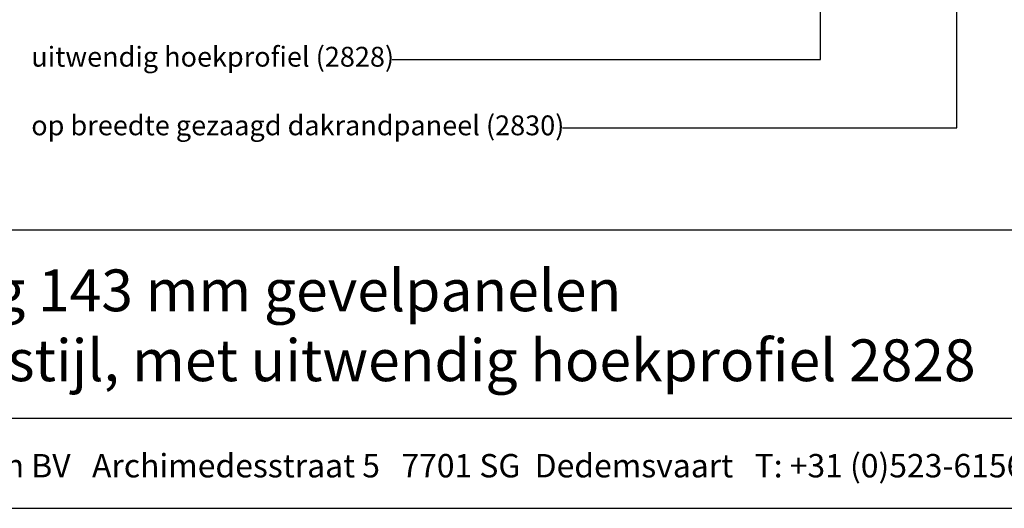
# Model space of a CAD drawing. Units: millimetres. Extents: x 20276 to 23680, y 3492 to 4327.
# Drawn here: x 20577 to 20924, y 3492 to 3665 of the extents above; entities that cross this region are included whole.
import ezdxf
from ezdxf.enums import TextEntityAlignment as Align

# ---------------------------------------------------------------- set-up
doc = ezdxf.new("R2010")
doc.units = ezdxf.units.MM
doc.header["$LTSCALE"] = 5
doc.header["$MEASUREMENT"] = 0
doc.layers.add('Tekst', color=7, linetype='Continuous', lineweight=25)
doc.styles.add('Standaard', font='arial.ttf')

# ---------------------------------------------------------------- blocks, each defined once
blk = doc.blocks.new('Kader Keralit Landscape')
for p, q in [((0, 24.551), (277, 24.551)), ((0, 7.946), (229.424, 7.946))]:
    blk.add_line(p, q)
blk.add_lwpolyline([(277, 190), (0, 190), (0, 0), (277, 0)], close=True)
at = {"layer": 'Tekst', "style": 'Standaard'}
blk.add_text('Heering Kunststof Profielen BV   Archimedesstraat 5   7701 SG  Dedemsvaart   T: +31 (0)523-615631  www.Heering.eu', height=2.061818, dxfattribs=at).set_placement((114.712, 3.488), align=Align.MIDDLE)
for tag, p in [('BETREFT1', (25.317, 17.37)), ('BETREFT2', (25.317, 11.207))]:
    blk.add_attdef(tag, p, '', height=3.682, dxfattribs=at)

msp = doc.modelspace()

# ---------------------------------------------------------------- linework, layer by layer
at = {"layer": 'Tekst'}
for points in [[(20768.16, 3626.5), (20907.18, 3626.5), (20907.18, 3816.6), (20861.32, 3816.6)], [(20708.01, 3650.65), (20859.09, 3650.65), (20859.09, 3758.14)]]:
    msp.add_lwpolyline(points, dxfattribs=at)

# ---------------------------------------------------------------- block references
at = {"xscale": 4, "yscale": 4, "zscale": 4}
msp.add_blockref('Kader Keralit Landscape', (20276.2, 3492.35), dxfattribs=at).add_auto_attribs({'BETREFT1': 'Horizontale plaatsing 143 mm gevelpanelen', 'BETREFT2': 'Aansluiting op kozijnstijl, met uitwendig hoekprofiel 2828'})

# ---------------------------------------------------------------- texts
at = {"layer": 'Tekst', "style": 'Standaard'}
for s, p in [('uitwendig hoekprofiel (2828)', (20580.78, 3648.07)), ('op breedte gezaagd dakrandpaneel (2830)', (20580.78, 3623.87))]:
    msp.add_text(s, height=7, dxfattribs=at).set_placement(p)

doc.saveas('drawing.dxf')
